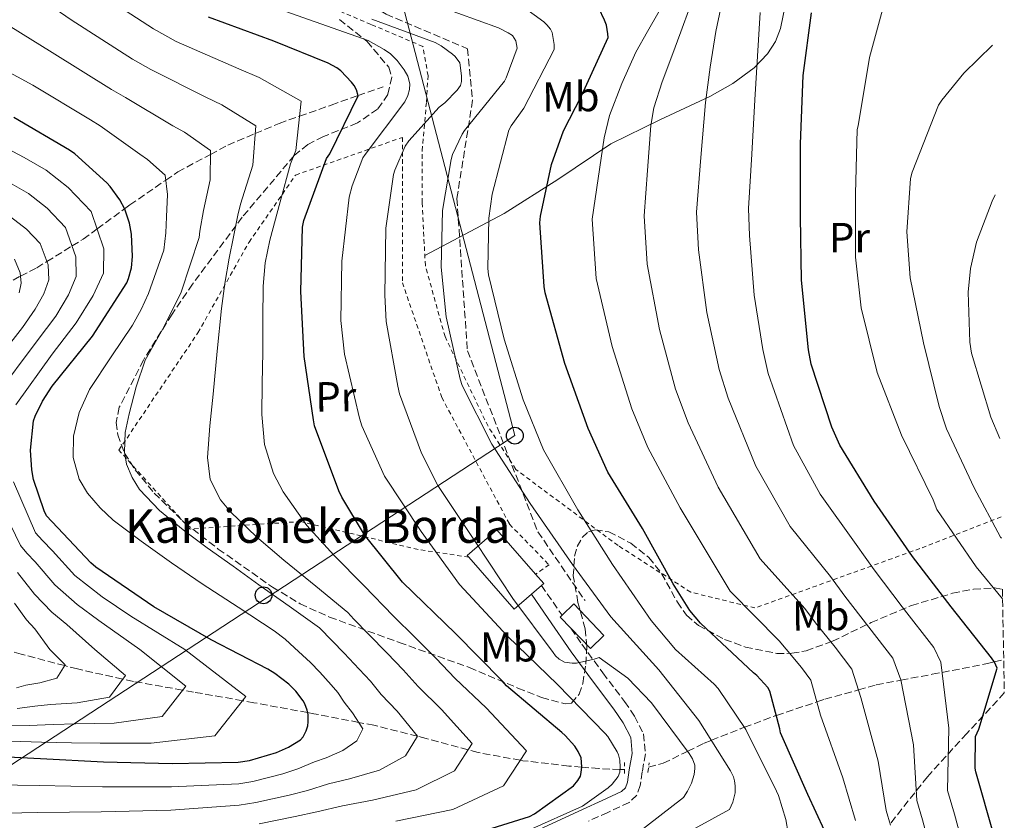
# Model space of a CAD drawing. Units: metres. Extents: x 619992 to 623418, y 4791957 to 4794305.
# Drawn here: x 623178 to 623412, y 4792121 to 4792311 of the extents above; entities that cross this region are included whole.
import ezdxf
from ezdxf.enums import TextEntityAlignment as Align

# ---------------------------------------------------------------- set-up
doc = ezdxf.new("R2010")
doc.units = ezdxf.units.M
doc.header["$MEASUREMENT"] = 0
doc.linetypes.add('DGN Style 2', pattern=[1.7399219301090239, 1.043953158065414, -0.6959687720436097])
doc.linetypes.add('DGN Style 3', pattern=[2.435890702152634, 1.739921930109024, -0.6959687720436097])
for name, color, linetype, lineweight in [('Barranco lineal', 142, 'DGN Style 3', 13), ('Camino', 7, 'DGN Style 3', 0), ('Caseta-cabaña', 1, 'Continuous', 0), ('Curva de nivel directora', 30, 'Continuous', 30), ('Curva de nivel intermedia', 30, 'Continuous', 0), ('Edificio', 1, 'Continuous', 13), ('Etiqueta de uso rústico', 92, 'Continuous', 0), ('Línea de cambio de uso (parcela vista)', 92, 'Continuous', 0), ('Línea telefónica', 7, 'Continuous', 0), ('Margen derecho', 7, 'Continuous', 0), ('Pontón-alcantarilla (pasos de agua)', 1, 'DGN Style 2', 0), ('Poste telefónico', 7, 'Continuous', 0), ('Senda', 7, 'DGN Style 3', 0), ('Tela metálica o alambrada', 7, 'DGN Style 2', 0), ('Texto de Borda', 7, 'Continuous', 0), ('Zona arbolada', 92, 'DGN Style 3', 0)]:
    doc.layers.add(name, color=color, linetype=linetype, lineweight=lineweight)
doc.styles.add('Style-Arial', font='arial.ttf')

# ---------------------------------------------------------------- blocks, each defined once
blk = doc.blocks.new('5PTT')
at = {"layer": 'Caseta-cabaña', "color": 7, "linetype": 'Continuous', "lineweight": 30}
blk.add_circle((2.382683753967285e-05, 4.306399822235108e-05), 0.1995000005932858, dxfattribs=at)

msp = doc.modelspace()

# ---------------------------------------------------------------- linework, layer by layer
at = {"layer": 'Barranco lineal', "color": 142, "linetype": 'DGN Style 3', "lineweight": 13}
for points in [[(623176.6100000005, 4792249.359999999, 253.5099999999948), (623178.3799999999, 4792250.279999999, 255), (623182.2400000002, 4792252.279999999, 258.0200000000041), (623184.6399999997, 4792253.76, 260), (623190.6600000003, 4792257.460000001, 265), (623193.3099999996, 4792259.09, 267.179999999993), (623196.5999999996, 4792261.5, 270), (623203.1399999997, 4792266.279999999, 275), (623204.4000000004, 4792267.210000001, 275.6900000000023), (623212.9000000004, 4792273.100000001, 280), (623215.7699999996, 4792275.09, 281.4199999999983), (623223.5300000003, 4792279.220000001, 285), (623227.7000000002, 4792281.430000001, 286.9900000000052), (623234.1900000004, 4792284.189999999, 290), (623239.9000000004, 4792286.609999999, 292.8300000000018), (623244.7199999997, 4792288.310000001, 295), (623252.25, 4792290.960000001, 297.75), (623258.6500000004, 4792293.220000001, 300), (623264.5999999996, 4792295.310000001, 302.1999999999971)], [(623322.0700000003, 4792132.99, 305.1999999999971), (623321.9400000004, 4792132.980000001, 300.3600000000006), (623320.9500000002, 4792133.02, 305), (623315.9400000004, 4792133.199999999, 302.9499999999971), (623311.8399999999, 4792133.550000001, 300), (623308.7699999996, 4792133.82, 298.9700000000012), (623297.8600000005, 4792135.09, 295.2299999999959), (623297.2699999996, 4792135.199999999, 295), (623287.2000000002, 4792137.039999999, 290.9799999999959), (623284.8200000003, 4792137.680000001, 290), (623274.8300000001, 4792140.369999999, 285.8399999999965), (623272.7800000003, 4792140.890000001, 285), (623262.4299999997, 4792143.5, 281.3000000000029), (623258.7999999998, 4792144.199999999, 280), (623248.1399999997, 4792146.24, 275.5399999999936), (623246.6699999999, 4792146.52, 275), (623233.8899999997, 4792148.880000001, 270.8999999999942), (623231.2199999997, 4792149.350000001, 270), (623219.54, 4792151.4, 265.9199999999983), (623216.9100000003, 4792151.869999999, 265), (623205.2100000001, 4792153.930000001, 260.8899999999995), (623202.7000000002, 4792154.49, 260), (623191.8899999997, 4792156.890000001, 256.1000000000058), (623188.8899999997, 4792157.680000001, 255), (623178.5199999996, 4792160.4, 251.3999999999942), (623174.6900000004, 4792161.600000001, 250)], [(623327.7800000003, 4792133.539999999, 305.1999999999971), (623331.2300000006, 4792134.480000001, 306.9100000000035), (623336.1500000004, 4792136.859999999, 309.5099999999948), (623337.0599999996, 4792137.310000001, 310), (623341.0199999996, 4792139.279999999, 313.6199999999953), (623342.6900000004, 4792139.939999999, 315), (623349.5199999996, 4792142.630000001, 319.3399999999965), (623350.5599999996, 4792143.02, 320), (623358.0499999998, 4792145.810000001, 324.9400000000023), (623358.1600000003, 4792145.850000001, 325), (623367.7999999998, 4792149.050000001, 330), (623369.7000000002, 4792149.680000001, 330.9799999999959), (623377.6600000003, 4792151.91, 335), (623381.9199999999, 4792153.109999999, 337.1300000000047), (623387.7800000003, 4792154.220000001, 340), (623395.2400000002, 4792155.630000001, 343.8099999999977), (623397.5899999999, 4792156.09, 345), (623408.3499999996, 4792158.16, 349.3099999999977), (623409.9900000002, 4792158.58, 350), (623412.2199999997, 4792159.16, 351.1999999999971)]]:
    msp.add_polyline3d(points, dxfattribs=at)
at = {"layer": 'Camino', "color": 7, "linetype": 'DGN Style 3', "lineweight": 0, "extrusion": (-0.8220017280929676, -0.5677489636315792, 0.04443279540432632), "elevation": -3233095.10317582, "flags": 128}
msp.add_lwpolyline([(-3588842.785630398, 144109.5093032657), (-3588835.363103509, 144109.0088089653), (-3588834.162066328, 144108.9387397633)], dxfattribs=at)
at = {"layer": 'Camino', "color": 7, "linetype": 'DGN Style 3', "lineweight": 0}
msp.add_polyline3d([(623309.3000000002, 4792166.560000001, 310.8999999999941), (623311.8999999975, 4792162.76, 310.6000000000058), (623316.890000001, 4792155.960000004, 309.6699999999983), (623322.0599999987, 4792149.140000001, 308.2899999999936), (623324.4300000002, 4792145.66, 307.3999999999941), (623326.5500000013, 4792141.490000002, 306.5000000000001), (623327.0100000018, 4792136.710000001, 305.8899999999995), (623326.2600000007, 4792132.430000001, 305.5399999999936), (623325.7899999992, 4792129.2, 305.4400000000023), (623324.9499999987, 4792126.890000002, 305.4100000000036), (623323.1099999992, 4792125.130000004, 305.4100000000036), (623318.0399999997, 4792122.779999999, 305.4499999999971), (623313.4599999998, 4792120.74, 305.4700000000012)], dxfattribs=at)
at = {"layer": 'Curva de nivel directora', "color": 30, "linetype": 'Continuous', "lineweight": 30, "flags": 128}
for points, elevation in [([(623369.6399999988, 4792118.470000002), (623365.6, 4792127.050000001), (623359.1400000004, 4792141.7), (623359.0099999984, 4792142.630000002), (623356.61, 4792151.65), (623356.1299999994, 4792152.450000001), (623353.5399999989, 4792155.33), (623352.7399999987, 4792155.970000002), (623340.0699999997, 4792167.750000001), (623337.5399999995, 4792170.820000002), (623333.5699999998, 4792177.130000002), (623326.339999999, 4792190.279999999), (623318.0800000001, 4792203.720000002), (623313.4100000006, 4792214.050000001), (623307.8399999985, 4792229.54), (623303.14, 4792246.279999999), (623302.9399999989, 4792247.850000001), (623301.9199999997, 4792262.980000001), (623302.0499999992, 4792264.520000001), (623304.7000000002, 4792276.810000002), (623307.55, 4792284.87), (623311.779999999, 4792293.189999999), (623318.109999999, 4792307.020000001), (623318.0800000001, 4792307.880000001), (623317.729999999, 4792309.960000002), (623317.3099999989, 4792311.180000001), (623315.9000000006, 4792313.960000001)], 325), ([(623287.980000001, 4792118.230000001), (623299.4699999999, 4792121.779999999), (623300.65, 4792122.420000001), (623309.8999999993, 4792129.140000001), (623310.9199999984, 4792130.36), (623311.5300000008, 4792131.410000001), (623311.75, 4792132.250000002), (623311.8499999982, 4792133.65), (623311.7199999986, 4792135.77), (623311.0199999991, 4792137.27), (623310.2199999989, 4792138.520000001), (623307.9099999999, 4792141.080000001), (623307.1099999996, 4792141.750000001), (623293.9899999992, 4792152.890000002), (623292.9400000009, 4792154.04), (623281.87, 4792165.300000001), (623269.2300000001, 4792177.520000001), (623260.1699999986, 4792188.760000002), (623254.7599999995, 4792197.750000001), (623254.089999999, 4792199.28), (623248.329999999, 4792214.680000001), (623248.0400000005, 4792216.12), (623245.859999999, 4792231.189999999), (623245.0299999998, 4792246.65), (623245.4199999988, 4792261.939999999), (623245.7699999996, 4792263.480000001), (623251.1799999988, 4792278.260000001), (623251.9099999998, 4792279.380000004), (623258.6599999999, 4792293.170000001), (623258.2499999986, 4792294.61), (623257.7399999991, 4792295.609999999), (623257.1299999988, 4792296.439999999), (623254.5999999986, 4792299.09), (623253.6399999997, 4792299.800000001), (623251.5599999988, 4792300.949999999), (623238.5999999992, 4792306.170000001), (623223.1099999994, 4792311.890000001)], 300), ([(623409.9699999982, 4792117.170000001), (623405.5899999995, 4792132.400000001), (623405.4600000001, 4792133.270000001), (623405.489999999, 4792140.820000002), (623406.2899999992, 4792142.58), (623410.7100000003, 4792157.070000002), (623410.0300000008, 4792158.510000001), (623409.3600000005, 4792159.57), (623399.7299999989, 4792171.7), (623390.5499999991, 4792183.67), (623381.3899999993, 4792196.820000002), (623373.2699999989, 4792210.070000002), (623371.3800000001, 4792214.350000001), (623366.4200000003, 4792229.390000001), (623365.8100000002, 4792232.79), (623364.109999999, 4792249.300000002), (623363.919999999, 4792264.370000001), (623363.919999999, 4792281.710000002), (623364.5599999983, 4792298.000000002), (623366.5099999997, 4792312.920000001)], 350), ([(623167.5000000002, 4792136.36), (623183.1499999987, 4792135.590000001), (623198.1499999991, 4792134.800000002), (623214.4399999991, 4792134.380000002), (623230.1599999992, 4792134.730000001), (623232.8100000002, 4792135.15), (623239.2800000008, 4792137.039999999), (623242.1199999995, 4792138.28), (623244.9400000004, 4792140.080000001), (623245.5799999996, 4792140.780000002), (623246.3199999996, 4792142.16), (623246.6999999996, 4792143.4), (623246.8299999991, 4792144.359999999), (623246.7599999999, 4792146.060000001), (623246.5399999986, 4792147.12), (623246.0299999989, 4792148.590000001), (623245.610000001, 4792149.320000002), (623243.8200000006, 4792151.630000001), (623242.1899999989, 4792153.26), (623238.8600000007, 4792155.850000001), (623237.1599999998, 4792156.840000001), (623223.7499999986, 4792163.79), (623210.1200000007, 4792171.630000001), (623196.2699999993, 4792181.100000001), (623195.1099999994, 4792182.120000001), (623184.5900000005, 4792193.320000002), (623184.0099999993, 4792194.510000001), (623181.479999999, 4792201.960000004), (623181.0299999998, 4792204.24), (623180.7799999996, 4792208.910000003), (623181.479999999, 4792215.920000001), (623181.8300000001, 4792217.000000001), (623183.5899999992, 4792220.590000001), (623185.9000000004, 4792224.110000002), (623195.5000000005, 4792236.04), (623203.6599999988, 4792248.720000003), (623204.0700000002, 4792249.740000002), (623204.7499999995, 4792252.300000001), (623204.9999999999, 4792254.920000001), (623204.7800000008, 4792260.27), (623204.3299999994, 4792262.86), (623203.1799999983, 4792266.220000002), (623201.9600000001, 4792268.460000001), (623199.6899999991, 4792271.560000001), (623198.889999999, 4792272.490000002), (623191.2699999993, 4792279.369999999), (623190.0299999987, 4792280.240000002), (623176.8099999998, 4792287.980000001)], 275)]:
    msp.add_lwpolyline(points, dxfattribs=dict(at, elevation=elevation))
at = {"layer": 'Curva de nivel intermedia', "color": 30, "linetype": 'Continuous', "lineweight": 0, "flags": 128}
for points, elevation in [([(623235.1700000004, 4792120.099999999), (623243.7300000011, 4792121.779999999), (623248.8699999999, 4792122.890000001), (623254.9400000006, 4792124.359999999), (623262.1300000012, 4792125.73), (623272.48, 4792128.159999999), (623281.6100000008, 4792132.660000001), (623285.7700000005, 4792139.17), (623278.5100000006, 4792147.259999999), (623272.9500000017, 4792152.719999999), (623269.3999999999, 4792156.720000001), (623265.6000000001, 4792160.619999998), (623261.17, 4792165.130000001), (623257.6699999997, 4792168.739999998), (623256.2200000014, 4792170.350000001), (623248.6200000017, 4792176.570000002), (623241.0199999999, 4792182.789999999), (623234.54, 4792188.279999998), (623228.2900000005, 4792194.279999998), (623225.9700000006, 4792197.109999999), (623223.5099999994, 4792201.949999999), (623222.820000001, 4792207.139999999), (623223.4400000002, 4792214.689999999), (623224.1599999999, 4792222.24), (623225.1400000011, 4792232.41), (623226.1800000005, 4792242.560000001), (623226.9500000017, 4792248.57), (623228, 4792254.529999999), (623229.0300000004, 4792259.67), (623230.0600000008, 4792264.8), (623230.7300000014, 4792267.42), (623233.6700000007, 4792276.680000001), (623234.320000001, 4792286.03), (623226.2699999999, 4792291.019999999), (623222.440000001, 4792292.8), (623209.3800000009, 4792299.42), (623204.990000001, 4792301.849999998), (623190.4100000008, 4792311.189999999), (623174.9400000012, 4792321.9)], 289.9999999999998), ([(623267.650000002, 4792120.720000001), (623281.2000000017, 4792123.499999999), (623293.2500000016, 4792129.08), (623298.7500000001, 4792137.439999999), (623289.1000000008, 4792147.659999998), (623281.7600000005, 4792154.59), (623277.1900000018, 4792159.429999999), (623272.2600000009, 4792164.390000002), (623267.1100000012, 4792169.470000001), (623260.000000001, 4792176.720000001), (623252.900000002, 4792183.969999999), (623246.5099999994, 4792191.029999998), (623240.8299999998, 4792198.980000001), (623238.5600000012, 4792203.369999998), (623236.4300000012, 4792210.269999999), (623235.7800000006, 4792217.380000001), (623235.87, 4792224.789999999), (623235.9700000006, 4792232.199999998), (623235.9999999997, 4792240.05), (623236.0600000002, 4792247.909999999), (623236.5400000005, 4792253.430000001), (623237.7000000007, 4792258.850000001), (623240.1600000015, 4792267.930000001), (623242.6200000002, 4792277.009999999), (623243.8400000007, 4792280.16), (623245.1100000002, 4792291.88), (623235.1300000001, 4792297.51), (623230.290000001, 4792299.57), (623215.4200000004, 4792306.100000001), (623209.9800000021, 4792309.060000001), (623194.9400000017, 4792318.930000001)], 295.0000000000002), ([(623360.9300000007, 4792117.929999999), (623360.420000001, 4792121.13), (623358.6300000006, 4792126.789999999), (623358.15, 4792127.810000001), (623350.8800000013, 4792142.529999999), (623344.320000001, 4792152.23), (623343.3900000012, 4792153.289999999), (623334.1500000008, 4792161.51), (623328.390000001, 4792168.42), (623319.1700000007, 4792181.73), (623310.9500000019, 4792194.689999999), (623302.750000001, 4792208.999999999), (623297.9500000001, 4792220.87), (623293.4400000017, 4792235.3), (623289.6999999998, 4792250.630000001), (623289.5400000013, 4792252.100000001), (623289.7300000011, 4792264.099999999), (623290.5600000004, 4792269.769999999), (623294.53, 4792285.029999998), (623295.0399999997, 4792285.989999999), (623298.0500000005, 4792290.25), (623305.3399999995, 4792304.140000001), (623305.3399999995, 4792305.38), (623304.8299999998, 4792308.23), (623304.4499999998, 4792308.970000001), (623303.5800000003, 4792310.060000001), (623302.8499999995, 4792310.76), (623290.7800000017, 4792319.529999998)], 320.0000000000001), ([(623411.9599999997, 4792173.59), (623405.7100000002, 4792181.2), (623396.3600000005, 4792194.77), (623395.4700000009, 4792197.140000002), (623387.9500000017, 4792212.439999999), (623382.1200000001, 4792227.41), (623378.3499999995, 4792242.770000001), (623377.0000000016, 4792254.8), (623377.0000000016, 4792269.880000001), (623377.3900000005, 4792285.17), (623377.5800000007, 4792285.999999999), (623380.3000000007, 4792302.289999999), (623384.3300000008, 4792317.17)], 355.0000000000003), ([(623299.290000001, 4792118.599999999), (623312.0700000018, 4792124.259999999), (623318.1100000013, 4792128.609999998), (623319.1100000005, 4792129.539999999), (623320.5499999998, 4792131.3), (623320.9000000008, 4792132.390000001), (623320.9900000002, 4792133.57), (623320.9000000008, 4792135.24), (623320.5800000011, 4792136.449999999), (623320.2600000015, 4792137.220000001), (623318.0500000009, 4792140.869999998), (623317.4400000006, 4792141.57), (623306.1100000006, 4792153.159999999), (623294.2100000004, 4792164.710000001), (623282.790000001, 4792177), (623273.7000000004, 4792189.539999999), (623264.9299999997, 4792202.760000001), (623259.5499999997, 4792214.73), (623259.0100000009, 4792216.55), (623255.4200000011, 4792231.720000001), (623254.5600000005, 4792239.779999999), (623254.8199999998, 4792253.83), (623256.540000001, 4792269.029999999), (623257.2200000006, 4792271.779999998), (623259.810000001, 4792278.41), (623260.3499999997, 4792279.21), (623269.8200000002, 4792291.720000001), (623270.530000001, 4792293.220000001), (623270.910000001, 4792294.66), (623270.94, 4792296.039999999), (623270.530000001, 4792297.829999999), (623269.6600000014, 4792299.329999999), (623267.9400000004, 4792301.569999998), (623266.3400000001, 4792303.109999998), (623264.8600000005, 4792304.199999999), (623261.0600000005, 4792306.279999998), (623256.8000000003, 4792307.779999998), (623240.1600000015, 4792313.699999999)], 305.0000000000002), ([(623334.37, 4792116.580000001), (623347.0400000013, 4792123.489999999), (623347.7800000011, 4792125.189999999), (623348.3900000014, 4792127.430000001), (623348.3900000014, 4792129.09), (623348.2300000003, 4792130.31), (623347.9700000011, 4792131.21), (623347.2699999993, 4792132.71), (623339.7099999998, 4792144.65), (623330.2100000003, 4792156.710000001), (623318.7500000005, 4792169.32), (623309.7000000003, 4792181.699999998), (623299.6200000019, 4792196.199999998), (623290.5, 4792210.369999999), (623283.4600000015, 4792224.29), (623282.980000001, 4792225.83), (623279.5800000012, 4792240.649999999), (623278.4000000011, 4792252.42), (623278.780000001, 4792265.890000001), (623280.7999999993, 4792278.019999999), (623281.1500000004, 4792279.17), (623283.3899999999, 4792284.069999999), (623283.9700000011, 4792284.900000001), (623293.4999999997, 4792296.679999998), (623293.9199999999, 4792297.409999999), (623296.5100000005, 4792304.52), (623296.2199999999, 4792306.249999999), (623295.3900000006, 4792307.460000001), (623294.3400000001, 4792308.17), (623292.0600000003, 4792309.289999999), (623277.5400000005, 4792314.529999998)], 315.0000000000005), ([(623385.2899999997, 4792119.730000001), (623384.2500000002, 4792123.230000001), (623382.3900000006, 4792134.939999999), (623378.2199999997, 4792150.12), (623376.1100000021, 4792156.84), (623372.1199999999, 4792162.050000001), (623367.490000001, 4792167.890000001), (623364.9500000017, 4792171.24), (623354.3200000012, 4792183.09), (623344.2800000008, 4792200.140000001), (623337.1600000017, 4792215.439999999), (623334.1700000011, 4792223.439999998), (623330.3500000011, 4792237.630000002), (623327.4600000011, 4792253.11), (623326.7200000011, 4792264.659999999), (623327.5100000004, 4792275.380000002), (623328.3000000014, 4792286.099999999), (623328.980000001, 4792290.34), (623330.9800000014, 4792296.509999998), (623333.2900000004, 4792302.609999998), (623335.4299999995, 4792308.410000001), (623337.610000001, 4792314.2)], 335), ([(623394.1800000012, 4792116.239999998), (623392.8899999993, 4792121.039999999), (623391.5599999994, 4792125.609999998), (623390.7800000014, 4792138.880000001), (623387.7599999995, 4792154.330000001), (623385.8600000018, 4792159.429999999), (623380.1100000007, 4792166.84), (623374.4700000014, 4792174.17), (623371.0500000014, 4792178.869999998), (623361.4500000014, 4792190.76), (623353.2500000005, 4792205.069999999), (623346.7000000015, 4792221.300000002), (623344.5600000002, 4792228.13), (623341.6000000008, 4792241.680000001), (623339.6200000005, 4792256.53), (623339.1199999999, 4792265.5), (623340.2000000017, 4792278.52), (623341.29, 4792291.539999999), (623342.3800000009, 4792300.009999999), (623343.7900000013, 4792308.439999999), (623344.9700000014, 4792314.05)], 340.0000000000002), ([(623167.0800000001, 4792122.42), (623182.5200000008, 4792122.77), (623197.520000001, 4792122.899999999), (623214.1600000019, 4792123.329999999), (623230.3899999993, 4792124.489999999), (623234.3800000015, 4792125.119999999), (623242.2500000015, 4792126.869999999), (623246.6200000013, 4792128.019999999), (623251.6100000001, 4792129.599999999), (623256.6100000002, 4792130.75), (623263.7600000006, 4792132.83), (623269.9800000011, 4792136.239999999), (623272.7900000007, 4792140.899999999), (623267.9300000014, 4792146.859999998), (623264.1500000019, 4792150.849999999), (623261.6100000005, 4792154.009999999), (623258.9300000004, 4792156.850000001), (623255.3899999999, 4792160.63), (623252.5100000009, 4792163.58), (623249.4500000009, 4792166.710000002), (623242.2600000004, 4792171.819999998), (623235.070000002, 4792176.929999999), (623228.9299999997, 4792181.300000001), (623222.7800000008, 4792185.67), (623217.0400000009, 4792190), (623211.4200000016, 4792194.600000001), (623206.7000000009, 4792199.550000001), (623204.9000000015, 4792202.439999999), (623203.6200000008, 4792205.57), (623203.0799999998, 4792208.529999999), (623203.2800000011, 4792213.09), (623204.1900000008, 4792217.57), (623205.8600000005, 4792223.99), (623208.0599999998, 4792230.28), (623212.5300000003, 4792238.34), (623216.6100000017, 4792246.500000001), (623218.7500000007, 4792252.970000001), (623220.8800000009, 4792259.449999999), (623221.0400000019, 4792260.949999999), (623221.9300000013, 4792265.899999999), (623223.5099999994, 4792273.189999999), (623223.5300000019, 4792280.17), (623217.4100000019, 4792284.539999999), (623214.5900000011, 4792286.03), (623203.3500000003, 4792292.74), (623199.9999999999, 4792294.650000001), (623185.8800000001, 4792303.449999998), (623170.7900000005, 4792312.77)], 285), ([(623324.7699999999, 4792117.640000001), (623336.0300000008, 4792126.310000001), (623337.0299999998, 4792127.810000001), (623337.990000001, 4792129.769999999), (623338.6300000002, 4792131.78), (623338.7900000013, 4792133.189999999), (623338.7500000009, 4792134.02), (623338.2400000013, 4792135.56), (623337.4400000012, 4792136.81), (623328.4500000012, 4792148.84), (623322.7900000017, 4792154.689999999), (623315.97, 4792159.65), (623314.820000001, 4792159.239999999), (623310.5899999999, 4792158.31), (623309.5700000006, 4792158.31), (623307.7800000003, 4792158.529999998), (623306.5000000017, 4792159.21), (623305.63, 4792160.039999999), (623305.0600000002, 4792160.769999998), (623295.4600000001, 4792173.640000001), (623286.66, 4792186.949999998), (623277.6000000008, 4792200.489999999), (623273.7300000017, 4792208.17), (623268.4800000013, 4792222.339999998), (623268.1000000013, 4792224.100000001), (623265.3400000009, 4792239.529999999), (623265.0200000012, 4792245.73), (623265.2500000015, 4792261.729999999), (623267.1, 4792274.470000001), (623267.3900000005, 4792275.489999998), (623269.8600000005, 4792281.220000001), (623270.7200000009, 4792282.469999999), (623277.9200000004, 4792290.439999999), (623279.3300000009, 4792291.529999998), (623282.240000001, 4792294.470000001), (623283.0400000013, 4792295.65), (623283.3000000005, 4792296.58), (623283.3000000005, 4792297.890000001), (623282.8500000013, 4792301.029999998), (623281.7600000005, 4792302.470000001), (623281.1500000004, 4792303.050000001), (623278.4600000014, 4792305.029999999), (623276.9600000017, 4792305.8), (623261.9500000001, 4792311.369999998)], 310), ([(623376.9400000012, 4792120.850000001), (623373.9999999999, 4792130.989999998), (623368.6799999999, 4792145.910000001), (623366.3600000021, 4792154.25), (623364.1200000002, 4792157.25), (623360.5100000004, 4792161.609999998), (623358.8400000008, 4792163.609999999), (623347.190000001, 4792175.42), (623335.310000001, 4792195.21), (623327.6199999996, 4792209.58), (623323.7900000009, 4792218.749999999), (623319.0900000003, 4792233.59), (623315.2999999993, 4792249.699999999), (623314.3200000004, 4792263.819999998), (623315.7599999999, 4792273.49), (623317.1900000004, 4792283.16), (623318.4300000009, 4792288.439999999), (623321.4000000014, 4792296.079999999), (623324.7100000017, 4792303.569999999), (623327.5100000004, 4792308.470000001), (623330.3100000009, 4792313.27)], 330.0000000000002), ([(623402.1100000016, 4792116.509999999), (623400.5, 4792122.359999998), (623398.8700000006, 4792127.989999999), (623399.1800000013, 4792142.830000001), (623397.3000000014, 4792158.529999998), (623395.6100000017, 4792162.029999998), (623388.0999999993, 4792171.640000001), (623381.4400000006, 4792180.449999999), (623377.1600000003, 4792186.499999999), (623368.5700000006, 4792198.429999999), (623362.2200000003, 4792210.009999999), (623356.2400000012, 4792227.159999999), (623354.9400000003, 4792232.83), (623352.8500000006, 4792245.73), (623351.7700000008, 4792259.95), (623351.5200000005, 4792266.34), (623352.2900000017, 4792279.289999999), (623353.0700000017, 4792292.239999999), (623353.6799999997, 4792302.609999998), (623354.280000001, 4792312.98)], 345.0000000000002), ([(623411.7000000007, 4792187.970000001), (623411.5000000016, 4792188.24), (623405.2000000007, 4792199.96), (623398.6400000004, 4792213.999999999), (623396.9100000004, 4792219.320000002), (623393.1300000006, 4792234.449999998), (623389.9600000011, 4792249.909999999), (623389.160000001, 4792260.819999999), (623390.0599999995, 4792273.49), (623390.4400000017, 4792275.029999998), (623396.7100000014, 4792290.930000001), (623397.4800000003, 4792292.149999999), (623402.7599999999, 4792298.520000001), (623409.5599999992, 4792305.239999999)], 360), ([(623167.2900000003, 4792129.390000001), (623182.8300000014, 4792129.179999998), (623197.8400000007, 4792128.850000001), (623214.3000000005, 4792128.850000001), (623230.2700000008, 4792129.609999999), (623233.6000000013, 4792130.130000001), (623240.7600000006, 4792131.95), (623244.3700000005, 4792133.15), (623248.2700000008, 4792134.84), (623251.1000000006, 4792135.759999999), (623255.0400000013, 4792137.490000002), (623258.3400000003, 4792139.82), (623259.810000001, 4792142.63), (623257.3500000001, 4792146.460000001), (623255.3400000007, 4792148.98), (623253.8200000008, 4792151.3), (623252.2699999996, 4792153.09), (623249.6000000007, 4792156.13), (623247.35, 4792158.42), (623243.5600000012, 4792161.890000001), (623241.3200000017, 4792163.96), (623238.6900000008, 4792165.980000001), (623230.1300000001, 4792171.550000001), (623221.5700000017, 4792177.119999998), (623214.2900000016, 4792182.099999999), (623207.100000001, 4792187.239999999), (623200.42, 4792192.269999999), (623197.2999999997, 4792195.199999999), (623194.3, 4792198.719999999), (623192.350000001, 4792202), (623190.9100000015, 4792207.139999999), (623191.0099999999, 4792212.26), (623192.350000001, 4792217.869999998), (623194.7800000008, 4792223.359999999), (623199.9599999996, 4792231.09), (623204.990000001, 4792238.630000001), (623207.0499999997, 4792242.33), (623208.7999999997, 4792246.179999999), (623210.6300000004, 4792251.319999999), (623212.4699999999, 4792256.449999999), (623212.9100000003, 4792260.609999999), (623213.1300000015, 4792264.38), (623213.3400000016, 4792269.710000001), (623212.7500000015, 4792274.319999999), (623208.5499999993, 4792278.05), (623206.7400000012, 4792279.26), (623197.3100000009, 4792286.05), (623195.0100000009, 4792287.439999998), (623181.3400000005, 4792295.720000001), (623166.6300000009, 4792303.640000001)], 280.0000000000002), ([(623177.2500000001, 4792219.679999999), (623185.9100000014, 4792231.699999999), (623191.6200000001, 4792239.189999999), (623195.6800000014, 4792245.66), (623198.1, 4792251.020000001), (623198.2100000017, 4792256.77), (623195.1900000019, 4792265.619999998), (623189.6799999999, 4792271.369999999), (623184.4699999997, 4792275.46), (623179.2700000008, 4792278.509999999), (623171.2100000007, 4792282.720000001)], 270.0000000000002), ([(623172.2099999998, 4792221.42), (623182.3700000009, 4792234.88), (623186.7600000009, 4792240.81), (623189.8099999996, 4792245.880000002), (623191.5900000011, 4792250.229999999), (623191.570000001, 4792254.880000001), (623189.100000001, 4792261.850000001), (623184.7200000001, 4792266.409999999), (623180.2400000008, 4792269.92), (623175.8300000008, 4792272.489999999)], 265), ([(623411.2699999991, 4792211.690000001), (623409.1600000013, 4792216.720000002), (623404.5600000013, 4792231.960000001), (623404.1400000011, 4792234.58), (623403.75, 4792246.449999999), (623404.2999999998, 4792252.119999997), (623405.7700000006, 4792258.390000001), (623409.480000001, 4792268.15), (623410.2099999996, 4792269.579999999)], 365.0000000000004), ([(623167.1800000007, 4792223.17), (623178.8300000004, 4792238.060000001), (623181.8900000004, 4792242.430000001), (623183.9400000002, 4792246.099999999), (623185.070000001, 4792249.429999999), (623184.9300000002, 4792252.980000001), (623183.0100000004, 4792258.07), (623179.7600000004, 4792261.449999999), (623176.0000000007, 4792264.369999999)], 260), ([(623178.0700000004, 4792246.319999999), (623178.5599999999, 4792248.640000001), (623178.3000000007, 4792251.08), (623176.9200000016, 4792254.300000002)], 255.0000000000001), ([(623175.9000000001, 4792139.720000001), (623183.3299999998, 4792139.449999999), (623190.4800000002, 4792139.33), (623197.3400000001, 4792139.25), (623209.4700000003, 4792139.25), (623224.5600000002, 4792140.980000001), (623231.9900000021, 4792150.31), (623217.4200000009, 4792161.539999999), (623204.6, 4792169.430000001), (623197.8200000006, 4792174.079999999), (623191.3000000005, 4792179.079999999), (623185.9500000017, 4792184.939999999), (623183.6200000005, 4792187.430000001), (623181.9599999997, 4792189.289999999), (623176.7000000003, 4792201.369999998)], 270.0000000000002), ([(623174.72, 4792143.550000001), (623180.4599999998, 4792143.470000001), (623186.1300000006, 4792143.680000001), (623191.4400000013, 4792143.84), (623200.6400000014, 4792144.029999998), (623212.0499999997, 4792145.569999998), (623217.6599999999, 4792152.84), (623206.7400000012, 4792161.539999999), (623197.0000000002, 4792168.439999999), (623191.8200000012, 4792172.239999999), (623186.5100000005, 4792176.890000001), (623181.8200000012, 4792182.390000002), (623179.91, 4792184.460000001), (623178.3800000012, 4792186.279999998), (623172.3500000006, 4792198.569999999)], 265), ([(623177.5899999999, 4792147.489999999), (623181.7800000008, 4792148.029999999), (623185.5400000004, 4792148.430000001), (623191.8100000002, 4792148.81), (623199.5400000017, 4792150.16), (623203.3400000014, 4792155.369999998), (623196.0599999992, 4792161.539999999), (623189.4000000006, 4792167.440000001), (623185.8100000009, 4792170.390000001), (623181.7200000006, 4792174.710000001), (623177.6799999992, 4792179.850000001)], 260), ([(623177.42, 4792152.390000001), (623179.6399999995, 4792153.019999999), (623182.9800000011, 4792153.59), (623187.0200000001, 4792154.74), (623189.0200000006, 4792157.889999999), (623185.3799999995, 4792161.539999999), (623181.7899999998, 4792166.439999999), (623179.8099999995, 4792168.54), (623176.9300000005, 4792172.519999999)], 255.0000000000001)]:
    msp.add_lwpolyline(points, dxfattribs=dict(at, elevation=elevation))
at = {"layer": 'Edificio', "color": 1, "linetype": 'Continuous', "lineweight": 13}
for points in [[(623299.9299999997, 4792174.710000001, 312.9400000000023), (623295.8200000003, 4792171.109999999, 312.9400000000023), (623284.9800000006, 4792183.49, 313.1999999999971), (623284.6399999997, 4792183.890000001, 313.1999999999971), (623291.6299999999, 4792190.01, 313.2100000000065), (623300.8799999999, 4792179.439999999, 312.9900000000052), (623302.8099999996, 4792177.230000001, 312.9499999999971), (623302.29, 4792176.77, 312.9499999999971)], [(623317.1500000004, 4792164.880000001, 315.6399999999995), (623313.9100000003, 4792161.76, 315.6000000000058), (623309.2999999998, 4792166.560000001, 315.8699999999953), (623306.7199999997, 4792169.230000001, 316.0200000000041), (623307.1699999999, 4792169.66, 316.0299999999988), (623309.9600000001, 4792172.350000001, 316.0500000000029)]]:
    msp.add_polyline3d(points, close=True, dxfattribs=at)
at = {"layer": 'Edificio', "color": 51, "linetype": 'Continuous', "lineweight": 13}
for points in [[(623300.8799999999, 4792179.439999999, 312.9900000000052), (623291.6299999999, 4792190.01, 313.2100000000065), (623284.6399999997, 4792183.890000001, 313.1999999999971), (623284.9800000006, 4792183.49, 313.1999999999971)], [(623284.9800000006, 4792183.49, 313.1999999999971), (623295.8200000003, 4792171.109999999, 312.9400000000023), (623299.9299999997, 4792174.710000001, 312.9400000000023), (623302.29, 4792176.77, 312.9499999999971), (623302.8099999996, 4792177.230000001, 312.9499999999971), (623300.8799999999, 4792179.439999999, 312.9900000000052)], [(623309.9600000001, 4792172.350000001, 316.0500000000029), (623307.1699999999, 4792169.66, 316.0299999999988), (623306.7199999997, 4792169.230000001, 316.0200000000041), (623309.2999999998, 4792166.560000001, 315.8699999999953), (623313.9100000003, 4792161.76, 315.6000000000058), (623317.1500000004, 4792164.880000001, 315.6399999999995), (623309.9600000001, 4792172.350000001, 316.0500000000029)]]:
    msp.add_polyline3d(points, dxfattribs=at)
at = {"layer": 'Línea de cambio de uso (parcela vista)', "color": 92, "linetype": 'Continuous', "lineweight": 0}
msp.add_polyline3d([(623352.0800000001, 4792346.980000001, 348.8899999999995), (623356.1299999999, 4792337.59, 348.6900000000023), (623360.1699999999, 4792328.189999999, 348.4799999999959), (623360.9900000002, 4792325.199999999, 348.4100000000035), (623361.0800000001, 4792320.460000001, 348.2899999999936), (623360.4900000002, 4792315.710000001, 348.1600000000035), (623359.1600000003, 4792309.180000001, 347.8800000000047), (623357.9100000003, 4792306.08, 347.5099999999948), (623356.0099999999, 4792303.17, 346.8800000000047), (623352.8600000005, 4792299.850000001, 345.7299999999959), (623347.7800000003, 4792296.060000001, 343.75), (623342.3099999996, 4792292.99, 341.6300000000047), (623330.4600000001, 4792287.480000001, 337.2799999999988), (623318.8200000003, 4792281.720000001, 332.8000000000029), (623306.2100000001, 4792273.27, 327.3600000000006), (623293.4199999999, 4792265.15, 321.9199999999983), (623283.9800000006, 4792260.17, 318.1300000000047), (623274.54, 4792255.17, 314.3399999999965)], dxfattribs=at)
at = {"layer": 'Línea telefónica', "color": 7, "linetype": 'Continuous', "lineweight": 0}
msp.add_polyline3d([(623054.0200000006, 4792054.29, 310.2799999999988), (623295.9500000001, 4792212.359999999, 317.1399999999995), (623261.7100000014, 4792344.060000001, 322.7299999999959), (623213.1499999977, 4792537.739999999, 306.25), (623201.850000001, 4792583.149999999, 293.6199999999953)], dxfattribs=at)
at = {"layer": 'Margen derecho', "color": 7, "linetype": 'Continuous', "lineweight": 0}
msp.add_polyline3d([(623299.9300000003, 4792174.710000001, 311.6999999999971), (623303.909999999, 4792168.890000001, 311.2299999999959), (623309.3500000016, 4792160.949999999, 310.6000000000058), (623314.3899999997, 4792154.090000002, 309.6699999999983), (623319.5300000006, 4792147.320000002, 308.2899999999936), (623321.739999999, 4792144.070000002, 307.3999999999941), (623323.5000000002, 4792140.600000001, 306.5000000000001), (623323.8700000013, 4792136.830000003, 305.8899999999995), (623323.1799999984, 4792132.92, 305.5399999999936), (623322.7499999994, 4792129.960000001, 305.4400000000023), (623322.2699999987, 4792128.640000002, 305.4100000000036), (623321.3199999988, 4792127.740000002, 305.4100000000036), (623316.75, 4792125.62, 305.4499999999971), (623312.1700000024, 4792123.580000001, 305.4700000000012), (623297.629999998, 4792116.86, 305.5099999999947)], dxfattribs=at)
at = {"layer": 'Pontón-alcantarilla (pasos de agua)', "color": 1, "linetype": 'DGN Style 2', "lineweight": 0, "flags": 128}
for points, elevation in [([(623322.0700000003, 4792132.050000001), (623322.0700000003, 4792134.67)], 305.3099999999977), ([(623327.5999999996, 4792132.27), (623327.9199999999, 4792134.58)], 304.9900000000052)]:
    msp.add_lwpolyline(points, dxfattribs=dict(at, elevation=elevation))
at = {"layer": 'Senda', "color": 7, "linetype": 'DGN Style 3', "lineweight": 0}
msp.add_polyline3d([(623204.4299999999, 4792571.600000001, 294.6999999999971), (623189.4899999978, 4792515.550000002, 300.8099999999977), (623182.02, 4792455.990000002, 305.1000000000059), (623178.9099999988, 4792422.130000004, 306.7100000000065), (623182.02, 4792398.190000001, 309.1499999999941), (623199.4600000011, 4792366.080000001, 310.8699999999955), (623226.850000001, 4792336.300000002, 312.479999999996), (623265.3599999987, 4792312.540000001, 311.3300000000018), (623284.6599999996, 4792304.36, 311.3999999999942), (623285.8999999978, 4792292.100000001, 312.9400000000024), (623282.1700000018, 4792268.75, 316.300000000003), (623284.6599999996, 4792232.550000001, 316.2700000000041), (623301.4400000012, 4792189.49, 314.2799999999988), (623312.6399999995, 4792173.140000002, 314.1699999999983)], dxfattribs=at)
at = {"layer": 'Tela metálica o alambrada', "color": 7, "linetype": 'DGN Style 2', "lineweight": 0}
for points in [[(623411.6100000005, 4792193.029999999, 361.1600000000035), (623392.2999999998, 4792185.529999999, 351.1100000000006), (623353.0700000003, 4792171.390000001, 331.2700000000041), (623337.7699999996, 4792175.16, 327.75), (623320.4900000002, 4792186.24, 323.4600000000065), (623296.1699999999, 4792204.350000001, 317.570000000007), (623289.5800000001, 4792214.59, 317.570000000007), (623279.3399999999, 4792235.9, 316.2899999999936), (623274.6600000003, 4792252.789999999, 314.429999999993), (623273.9000000004, 4792267.77, 313.8600000000006), (623273.9000000004, 4792280.119999999, 312.4499999999971), (623274.9199999999, 4792291.710000001, 310.2799999999988), (623275.2999999998, 4792297.92, 309.570000000007), (623274.0899999999, 4792304.890000001, 309.1199999999953), (623261.7400000002, 4792310.140000001, 308.8000000000029), (623242.79, 4792318.140000001, 309.8300000000018), (623226.6600000003, 4792327.869999999, 309.7599999999948), (623221.1799999997, 4792329.480000001, 309.0500000000029)], [(623284.9800000006, 4792183.49, 308.1199999999953), (623272.9299999997, 4792185.300000001, 304.5599999999977), (623245.0199999996, 4792191.949999999, 295.7299999999959), (623218.7199999997, 4792190.16, 287.8600000000006), (623201.7599999999, 4792208.91, 285.0399999999936), (623220.5700000003, 4792236.82, 289.1399999999995), (623232.7300000006, 4792258.380000001, 295.6699999999983), (623243.7999999998, 4792274.32, 300.8500000000058), (623269.2100000001, 4792283.279999999, 310.1300000000047), (623269.2100000001, 4792248.720000001, 312.820000000007), (623278.5599999996, 4792221.460000001, 313.8399999999965), (623294.6900000004, 4792191.310000001, 314.2299999999959), (623304.0899999999, 4792181.65, 313.0800000000018), (623300.8799999999, 4792179.439999999, 312.8399999999965)]]:
    msp.add_polyline3d(points, dxfattribs=at)
at = {"layer": 'Zona arbolada', "color": 92, "linetype": 'DGN Style 3', "lineweight": 0}
for points in [[(623254.2100000001, 4792311.279999999, 313.2799999999988), (623260.79, 4792306.08, 313.320000000007), (623265.9400000004, 4792299.970000001, 313.1600000000035), (623266.6699999999, 4792297.619999999, 312.8899999999995), (623265.75, 4792293.51, 312.0099999999948), (623263.3099999996, 4792289.980000001, 310.8500000000058), (623258.4900000002, 4792286.710000001, 308.9700000000012), (623250.4400000004, 4792283.470000001, 305.9799999999959), (623246.6799999997, 4792281.609999999, 304.5099999999948), (623243.4699999997, 4792278.970000001, 303.1100000000006), (623231.1200000001, 4792264.300000001, 297.4100000000035), (623219.2800000003, 4792248.380000001, 292.679999999993), (623214.4100000003, 4792241.24, 291.2599999999948), (623207.5999999996, 4792230.32, 290.2400000000052), (623201.8700000001, 4792219.130000001, 290.3699999999953), (623201.1399999997, 4792215.5, 290.6000000000058), (623201.4900000002, 4792212.59, 290.8099999999977), (623203.1200000001, 4792208.230000001, 291.2299999999959), (623205.6500000004, 4792204.220000001, 291.7799999999988), (623210.2000000002, 4792198.710000001, 292.7899999999936), (623217.4299999997, 4792191.630000001, 294.3500000000058), (623225.4199999999, 4792185.4, 296.070000000007), (623238.2800000003, 4792176.369999999, 298.8999999999942), (623244.9000000004, 4792172.4, 300.3300000000018), (623251.8600000005, 4792169.210000001, 301.7700000000041), (623268.4500000002, 4792163.189999999, 305.070000000007), (623285.1399999997, 4792157.24, 308.4900000000052), (623296.6699999999, 4792152.359999999, 311.7700000000041), (623302.3300000001, 4792150.109999999, 313.6300000000047), (623307.9199999999, 4792148.600000001, 315.2700000000041), (623309.3899999997, 4792148.77, 315.6900000000023), (623311.2300000006, 4792150.869999999, 316.4100000000035), (623312.1100000005, 4792153.470000001, 316.9400000000023), (623312.8399999999, 4792158.050000001, 317.7200000000012), (623313.1100000005, 4792162.24, 318.4700000000012), (623312.7000000002, 4792166.430000001, 319.3000000000029), (623310.9699999997, 4792172.720000001, 320.4400000000023), (623309.8399999999, 4792179, 321.6699999999983), (623310.1500000004, 4792183.689999999, 323.0200000000041), (623310.7999999998, 4792185.970000001, 323.7599999999948), (623311.9500000002, 4792188.16, 324.3600000000006), (623313.4400000004, 4792189.51, 324.7799999999988), (623315.0499999998, 4792189.970000001, 325.1300000000047), (623318.3399999999, 4792189.480000001, 325.7400000000052), (623323.54, 4792186.779999999, 326.6399999999995), (623327.8300000001, 4792183.42, 327.5599999999977), (623330.8499999996, 4792179.58, 328.5500000000029), (623334.5999999996, 4792172.77, 330.0899999999965), (623336.79, 4792169.66, 330.8800000000047), (623339.5999999996, 4792167.230000001, 331.7200000000012), (623345.8499999996, 4792163.930000001, 333.6399999999995), (623350.79, 4792162.060000001, 335.4499999999971), (623358.2400000002, 4792160.600000001, 338.5899999999965), (623361.8399999999, 4792160.609999999, 340.2599999999948), (623365.2699999996, 4792161.210000001, 341.9600000000065), (623371.5199999996, 4792163.49, 345.3800000000047), (623380.6900000004, 4792167.930000001, 350.8399999999965), (623390.29, 4792171.970000001, 356.2299999999959), (623400.0700000003, 4792174.880000001, 360.9199999999983), (623405.0499999998, 4792175.859999999, 362.8600000000006), (623410, 4792176.189999999, 364.2899999999936), (623411.9199999999, 4792175.850000001, 364.4600000000065), (623412.3700000001, 4792151.189999999, 354.8800000000047), (623403.4400000004, 4792141.560000001, 351.5399999999936), (623394.0700000003, 4792131.26, 348.929999999993), (623385.3600000005, 4792120.24, 347.6199999999953)], [(623254.2100000001, 4792311.279999999, 313.2799999999988), (623260.79, 4792306.08, 313.320000000007), (623265.9400000004, 4792299.970000001, 313.1600000000035), (623266.6699999999, 4792297.619999999, 312.8899999999995), (623265.75, 4792293.51, 312.0099999999948), (623263.3099999996, 4792289.980000001, 310.8500000000058), (623258.4900000002, 4792286.710000001, 308.9700000000012), (623250.4400000004, 4792283.470000001, 305.9799999999959), (623246.6799999997, 4792281.609999999, 304.5099999999948), (623243.4699999997, 4792278.970000001, 303.1100000000006), (623231.1200000001, 4792264.300000001, 297.4100000000035), (623219.2800000003, 4792248.380000001, 292.679999999993), (623214.4100000003, 4792241.24, 291.2599999999948), (623207.5999999996, 4792230.32, 290.2400000000052), (623201.8700000001, 4792219.130000001, 290.3699999999953), (623201.1399999997, 4792215.5, 290.6000000000058), (623201.4900000002, 4792212.59, 290.8099999999977), (623203.1200000001, 4792208.230000001, 291.2299999999959), (623205.6500000004, 4792204.220000001, 291.7799999999988), (623210.2000000002, 4792198.710000001, 292.7899999999936), (623217.4299999997, 4792191.630000001, 294.3500000000058), (623225.4199999999, 4792185.4, 296.070000000007), (623238.2800000003, 4792176.369999999, 298.8999999999942), (623244.9000000004, 4792172.4, 300.3300000000018), (623251.8600000005, 4792169.210000001, 301.7700000000041), (623268.4500000002, 4792163.189999999, 305.070000000007), (623285.1399999997, 4792157.24, 308.4900000000052), (623296.6699999999, 4792152.359999999, 311.7700000000041), (623302.3300000001, 4792150.109999999, 313.6300000000047), (623307.9199999999, 4792148.600000001, 315.2700000000041), (623309.3899999997, 4792148.77, 315.6900000000023), (623311.2300000006, 4792150.869999999, 316.4100000000035), (623312.1100000005, 4792153.470000001, 316.9400000000023), (623312.8399999999, 4792158.050000001, 317.7200000000012), (623313.1100000005, 4792162.24, 318.4700000000012), (623312.7000000002, 4792166.430000001, 319.3000000000029)], [(623312.7000000002, 4792166.430000001, 319.3000000000029), (623310.9699999997, 4792172.720000001, 320.4400000000023), (623309.8399999999, 4792179, 321.6699999999983), (623310.1500000004, 4792183.689999999, 323.0200000000041), (623310.7999999998, 4792185.970000001, 323.7599999999948), (623311.9500000002, 4792188.16, 324.3600000000006), (623313.4400000004, 4792189.51, 324.7799999999988), (623315.0499999998, 4792189.970000001, 325.1300000000047), (623318.3399999999, 4792189.480000001, 325.7400000000052), (623323.54, 4792186.779999999, 326.6399999999995), (623327.8300000001, 4792183.42, 327.5599999999977), (623330.8499999996, 4792179.58, 328.5500000000029), (623334.5999999996, 4792172.77, 330.0899999999965), (623336.79, 4792169.66, 330.8800000000047), (623339.5999999996, 4792167.230000001, 331.7200000000012), (623345.8499999996, 4792163.930000001, 333.6399999999995), (623350.79, 4792162.060000001, 335.4499999999971), (623358.2400000002, 4792160.600000001, 338.5899999999965), (623361.8399999999, 4792160.609999999, 340.2599999999948), (623365.2699999996, 4792161.210000001, 341.9600000000065), (623371.5199999996, 4792163.49, 345.3800000000047), (623380.6900000004, 4792167.930000001, 350.8399999999965), (623390.29, 4792171.970000001, 356.2299999999959), (623400.0700000003, 4792174.880000001, 360.9199999999983), (623405.0499999998, 4792175.859999999, 362.8600000000006), (623410, 4792176.189999999, 364.2899999999936), (623411.9199999999, 4792175.850000001, 364.4600000000065)], [(623412.3700000001, 4792151.189999999, 354.8800000000047), (623403.4400000004, 4792141.560000001, 351.5399999999936), (623394.0700000003, 4792131.26, 348.929999999993), (623385.3600000005, 4792120.24, 347.6199999999953)]]:
    msp.add_polyline3d(points, dxfattribs=at)

# ---------------------------------------------------------------- block references
at = {"layer": 'Poste telefónico', "color": 7, "linetype": 'Continuous', "lineweight": 0, "xscale": 10, "yscale": 10, "zscale": 10}
for p in [(623295.9500000001, 4792212.359999999, 317.1399999999995), (623236.1900000024, 4792174.410000001, 283.9700000000012)]:
    msp.add_blockref('5PTT', p, dxfattribs=at)

# ---------------------------------------------------------------- texts
at = {"layer": 'Etiqueta de uso rústico', "color": 92, "linetype": 'Continuous', "lineweight": 0, "style": 'Style-Arial'}
for s, p in [('Mb', (623309.2728608793, 4792292.94104739, 323.429999999993)), ('Pr', (623253.3680564674, 4792221.613847251, 301.570000000007)), ('Mb', (623368.7028608781, 4792169.551047391, 335.429999999993)), ('Mb', (623294.4828608789, 4792162.13104739, 303.4100000000035))]:
    msp.add_text(s, height=7.000000000000002, rotation=0.60489, dxfattribs=at).set_placement(p, align=Align.MIDDLE_CENTER)
msp.add_text('Pr', height=7.000000000000002, dxfattribs=at).set_placement((623375.5554566069, 4792259.45001, 353.2599999999948), align=Align.MIDDLE_CENTER)
at = {"layer": 'Texto de Borda', "color": 7, "linetype": 'Continuous', "lineweight": 0, "style": 'Style-Arial'}
msp.add_text('Kamioneko Borda', height=8, dxfattribs=at).set_placement((623203.2399999991, 4792186.880000001, 278.8600000000006))

doc.saveas('drawing.dxf')
